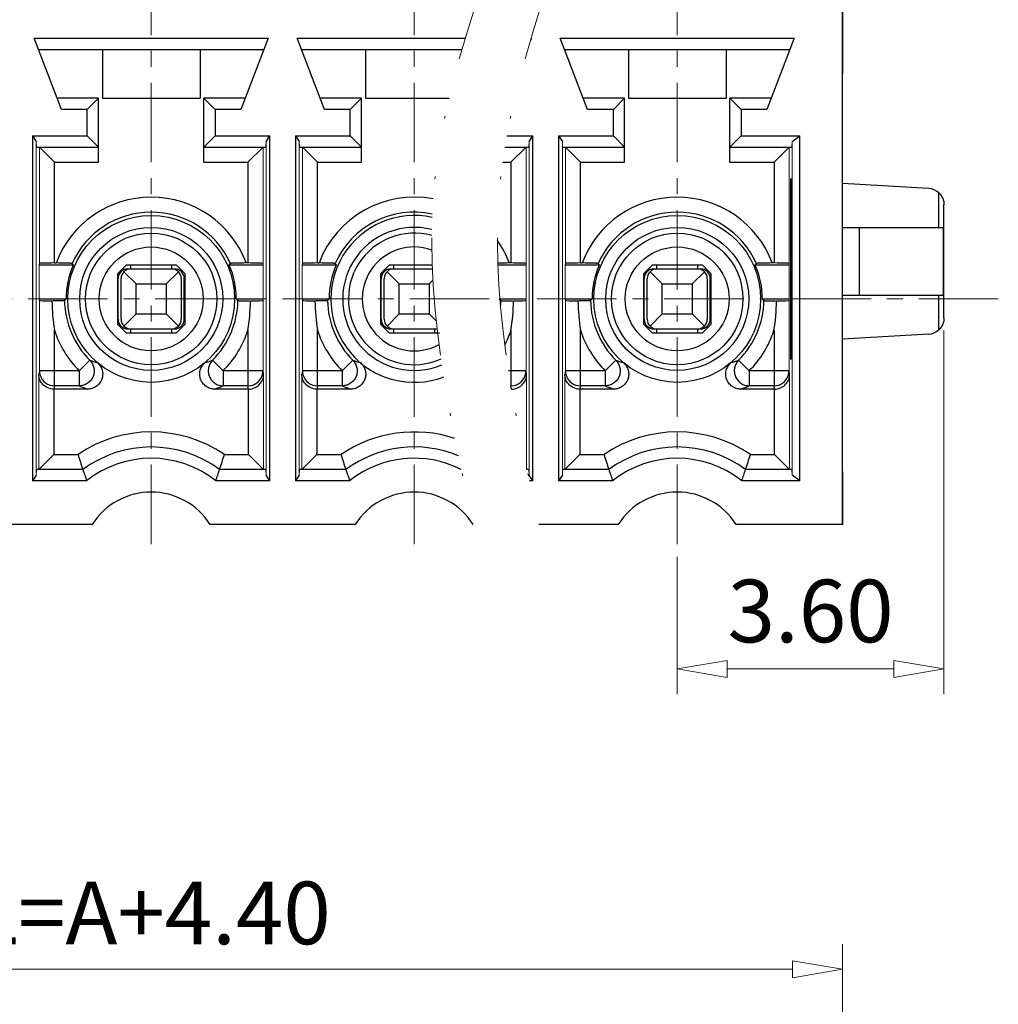
# Model space of a CAD drawing. Units: millimetres. Extents: x 7181 to 7478, y 342 to 556.
# Drawn here: x 7331 to 7370, y 471 to 510 of the extents above; entities that cross this region are included whole.
import ezdxf

# ---------------------------------------------------------------- set-up
doc = ezdxf.new("R2010")
doc.units = ezdxf.units.MM
doc.linetypes.add('CENTER', pattern=[50.8, 31.75, -6.35, 6.35, -6.35])
doc.linetypes.add('DIVIDE', pattern=[31.75, 12.7, -6.35, 0, -6.35, 0, -6.35])
for name, color, linetype, lineweight in [('center', 1, 'CENTER', 9), ('dim', 31, 'Continuous', 9), ('hatch', 61, 'Continuous', 9), ('text', 4, 'Continuous', 13)]:
    doc.layers.add(name, color=color, linetype=linetype, lineweight=lineweight)
doc.styles.add('tony_dim', font='iso.shx', dxfattribs={"width": 0.8, "oblique": 5, "height": 2.5})
doc.dimstyles.get("Standard").update_dxf_attribs({"dimtxt": 2.5, "dimasz": 2, "dimexe": 1, "dimexo": 0.5, "dimgap": 1, "dimtad": 1, "dimzin": 0, "dimdsep": 46, "dimtxsty": 'tony_dim', "dimblk": 'CLOSEDBLANK', "dimcen": 0.09, "dimclrd": 256, "dimclre": 256, "dimclrt": 256, "dimadec": 1, "dimazin": 0, "dimtfac": 1, "dimtmove": 0, "dimatfit": 0, "dimldrblk": 'CLOSEDBLANK', "dimfxl": 1, "dimtolj": 1, "dimtzin": 0, "dimlwd": -1, "dimlwe": -1, "dimarcsym": 0})

# ---------------------------------------------------------------- blocks, each defined once
blk = doc.blocks.new('_ClosedBlank')
at = {"color": 0, "linetype": 'ByBlock', "lineweight": -2}
for p, q in [((-1, 0.167), (0, 0)), ((-1, 0.167), (-1, -0.167)), ((0, 0), (-1, -0.167))]:
    blk.add_line(p, q, dxfattribs=at)
blk = doc.blocks.new('*D13')
at = {"layer": 'Defpoints', "color": 0}
for p in [(7308.709, 472.166), (7308.709, 466.322), (7363.909, 466.322)]:
    blk.add_point(p, dxfattribs=at)
at = {"layer": 'dim'}
for p, q in [((7308.709, 466.822), (7308.709, 473.166)), ((7363.909, 466.822), (7363.909, 473.166)), ((7361.909, 472.166), (7310.709, 472.166))]:
    blk.add_line(p, q, dxfattribs=at)
at = {"layer": 'dim', "xscale": 2, "yscale": 2, "zscale": 2, "rotation": 180}
blk.add_blockref('_ClosedBlank', (7308.709, 472.166), dxfattribs=at)
at = {"layer": 'dim', "xscale": 2, "yscale": 2, "zscale": 2}
blk.add_blockref('_ClosedBlank', (7363.909, 472.166), dxfattribs=at)
at = {"layer": 'dim', "insert": (7336.309, 474.417), "char_height": 2.5, "attachment_point": 5, "style": 'tony_dim'}
blk.add_mtext('\\A1;L=A+4.40', dxfattribs=at)
blk = doc.blocks.new('*D16')
at = {"layer": 'Defpoints', "color": 0}
for p in [(7367.959, 498.168), (7357.309, 489.137), (7357.309, 484.154)]:
    blk.add_point(p, dxfattribs=at)
at = {"layer": 'dim'}
for p, q in [((7367.959, 497.668), (7367.959, 483.154)), ((7357.309, 488.637), (7357.309, 483.154)), ((7365.959, 484.154), (7359.309, 484.154))]:
    blk.add_line(p, q, dxfattribs=at)
at = {"layer": 'dim', "xscale": 2, "yscale": 2, "zscale": 2, "rotation": 180}
blk.add_blockref('_ClosedBlank', (7357.309, 484.154), dxfattribs=at)
at = {"layer": 'dim', "xscale": 2, "yscale": 2, "zscale": 2}
blk.add_blockref('_ClosedBlank', (7367.959, 484.154), dxfattribs=at)
at = {"layer": 'dim', "insert": (7362.634, 486.468), "char_height": 2.5, "attachment_point": 5, "style": 'tony_dim'}
blk.add_mtext('\\A1;3.60', dxfattribs=at)

msp = doc.modelspace()

# ---------------------------------------------------------------- linework, layer by layer
for p, q in [((7363.909, 489.925), (7363.909, 535.525)), ((7363.909, 516.775), (7363.909, 507.925)), ((7331.636, 509.335), (7340.982, 509.335)), ((7332.732, 506.485), (7331.636, 509.335)), ((7340.982, 509.335), (7339.886, 506.485)), ((7342.136, 509.335), (7348.849, 509.335)), ((7343.232, 506.485), (7342.136, 509.335)), ((7351.482, 509.335), (7351.446, 509.241)), ((7351.474, 509.335), (7351.482, 509.335)), ((7352.636, 509.335), (7361.982, 509.335)), ((7353.732, 506.485), (7352.636, 509.335)), ((7361.982, 509.335), (7360.886, 506.485)), ((7331.809, 508.885), (7340.809, 508.885)), ((7334.359, 508.885), (7334.359, 506.935)), ((7338.259, 508.885), (7338.259, 506.935)), ((7342.309, 508.885), (7348.718, 508.885)), ((7344.859, 508.885), (7344.859, 506.935)), ((7352.809, 508.885), (7361.809, 508.885)), ((7355.359, 508.885), (7355.359, 506.935)), ((7359.259, 508.885), (7359.259, 506.935)), ((7334.209, 506.935), (7332.559, 506.935)), ((7334.209, 506.935), (7333.759, 506.485)), ((7334.209, 504.385), (7334.209, 506.935)), ((7334.359, 506.935), (7338.259, 506.935)), ((7340.059, 506.935), (7338.409, 506.935)), ((7338.409, 506.935), (7338.859, 506.485)), ((7338.409, 504.385), (7338.409, 506.935)), ((7344.709, 506.935), (7343.059, 506.935)), ((7344.709, 506.935), (7344.259, 506.485)), ((7344.709, 504.385), (7344.709, 506.935)), ((7344.859, 506.935), (7348.203, 506.935)), ((7355.209, 506.935), (7353.559, 506.935)), ((7355.209, 506.935), (7354.759, 506.485)), ((7355.209, 504.385), (7355.209, 506.935)), ((7355.359, 506.935), (7359.259, 506.935)), ((7361.059, 506.935), (7359.409, 506.935)), ((7359.409, 506.935), (7359.859, 506.485)), ((7359.409, 504.385), (7359.409, 506.935)), ((7333.759, 506.485), (7332.732, 506.485)), ((7333.759, 505.435), (7333.759, 506.485)), ((7339.886, 506.485), (7338.859, 506.485)), ((7338.859, 506.485), (7338.859, 505.435)), ((7344.259, 506.485), (7343.232, 506.485)), ((7344.259, 505.435), (7344.259, 506.485)), ((7354.759, 506.485), (7353.732, 506.485)), ((7354.759, 505.435), (7354.759, 506.485)), ((7360.886, 506.485), (7359.859, 506.485)), ((7359.859, 506.485), (7359.859, 505.435)), ((7331.569, 505.435), (7333.759, 505.435)), ((7331.569, 505.435), (7331.723, 505.21)), ((7331.569, 505.435), (7331.569, 491.665)), ((7334.209, 504.985), (7333.759, 505.435)), ((7338.409, 504.985), (7338.859, 505.435)), ((7338.859, 505.435), (7341.049, 505.435)), ((7340.895, 505.21), (7341.049, 505.435)), ((7341.049, 491.665), (7341.049, 505.435)), ((7342.069, 505.435), (7344.259, 505.435)), ((7342.069, 505.435), (7342.223, 505.21)), ((7342.069, 505.435), (7342.069, 491.665)), ((7344.709, 504.985), (7344.259, 505.435)), ((7350.51, 505.435), (7351.549, 505.435)), ((7351.395, 505.21), (7351.549, 505.435)), ((7351.549, 491.665), (7351.549, 505.435)), ((7352.569, 505.435), (7354.759, 505.435)), ((7352.569, 505.435), (7352.723, 505.21)), ((7352.569, 505.435), (7352.569, 491.665)), ((7355.209, 504.985), (7354.759, 505.435)), ((7359.409, 504.985), (7359.859, 505.435)), ((7359.859, 505.435), (7362.199, 505.435)), ((7361.895, 505.21), (7362.199, 505.435)), ((7362.199, 491.665), (7362.199, 505.435)), ((7331.727, 504.985), (7334.209, 504.985)), ((7331.846, 504.985), (7332.446, 504.385)), ((7338.409, 504.985), (7340.891, 504.985)), ((7340.773, 504.985), (7340.173, 504.385)), ((7342.227, 504.985), (7344.709, 504.985)), ((7342.346, 504.985), (7342.946, 504.385)), ((7350.432, 504.985), (7351.391, 504.985)), ((7351.273, 504.985), (7350.673, 504.385)), ((7352.727, 504.985), (7355.209, 504.985)), ((7352.846, 504.985), (7353.446, 504.385)), ((7359.409, 504.985), (7361.891, 504.985)), ((7361.773, 504.985), (7361.173, 504.385)), ((7332.446, 504.385), (7334.209, 504.385)), ((7332.446, 500.359), (7332.446, 504.385)), ((7338.409, 504.385), (7340.173, 504.385)), ((7340.173, 504.385), (7340.173, 500.359)), ((7342.946, 504.385), (7344.709, 504.385)), ((7342.946, 500.359), (7342.946, 504.385)), ((7350.341, 504.385), (7350.673, 504.385)), ((7350.673, 504.385), (7350.673, 500.359)), ((7353.446, 504.385), (7355.209, 504.385)), ((7353.446, 500.359), (7353.446, 504.385)), ((7359.409, 504.385), (7361.173, 504.385)), ((7361.173, 504.385), (7361.173, 500.359)), ((7367.359, 503.333), (7363.909, 503.537)), ((7367.752, 501.775), (7367.752, 503.163)), ((7367.959, 498.168), (7367.959, 502.683)), ((7363.909, 501.775), (7367.946, 501.775)), ((7364.592, 499.075), (7364.592, 501.775)), ((7367.946, 499.075), (7367.946, 501.775)), ((7332.446, 500.359), (7332.509, 500.359)), ((7340.173, 500.359), (7340.109, 500.359)), ((7342.946, 500.359), (7343.009, 500.359)), ((7350.673, 500.359), (7350.609, 500.359)), ((7353.446, 500.359), (7353.509, 500.359)), ((7361.173, 500.359), (7361.109, 500.359)), ((7333.191, 500.275), (7331.836, 500.275)), ((7334.959, 499.93), (7335.304, 500.275)), ((7334.959, 499.93), (7334.959, 497.92)), ((7335.109, 500.016), (7335.109, 500.08)), ((7335.709, 499.525), (7335.223, 500.011)), ((7337.314, 500.275), (7335.304, 500.275)), ((7335.379, 500.125), (7337.239, 500.125)), ((7335.499, 500.125), (7335.499, 500.275)), ((7336.909, 499.525), (7337.395, 500.011)), ((7337.119, 500.275), (7337.119, 500.125)), ((7337.314, 500.275), (7337.659, 499.93)), ((7337.509, 500.08), (7337.509, 500.016)), ((7337.659, 497.92), (7337.659, 499.93)), ((7340.782, 500.275), (7339.428, 500.275)), ((7343.691, 500.275), (7342.336, 500.275)), ((7345.459, 499.93), (7345.804, 500.275)), ((7345.459, 499.93), (7345.459, 497.92)), ((7345.609, 500.016), (7345.609, 500.08)), ((7346.209, 499.525), (7345.723, 500.011)), ((7347.526, 500.275), (7345.804, 500.275)), ((7345.879, 500.125), (7347.532, 500.125)), ((7345.999, 500.125), (7345.999, 500.275)), ((7351.282, 500.275), (7350.151, 500.275)), ((7354.191, 500.275), (7352.836, 500.275)), ((7355.959, 499.93), (7356.304, 500.275)), ((7355.959, 499.93), (7355.959, 497.92)), ((7356.109, 500.016), (7356.109, 500.08)), ((7356.709, 499.525), (7356.223, 500.011)), ((7358.314, 500.275), (7356.304, 500.275)), ((7356.379, 500.125), (7358.239, 500.125)), ((7356.499, 500.125), (7356.499, 500.275)), ((7357.909, 499.525), (7358.395, 500.011)), ((7358.119, 500.275), (7358.119, 500.125)), ((7358.314, 500.275), (7358.659, 499.93)), ((7358.509, 500.08), (7358.509, 500.016)), ((7358.659, 497.92), (7358.659, 499.93)), ((7361.782, 500.275), (7360.428, 500.275)), ((7334.989, 498.115), (7334.989, 499.735)), ((7335.109, 498.115), (7335.109, 499.735)), ((7335.709, 499.525), (7336.909, 499.525)), ((7335.709, 498.325), (7335.709, 499.525)), ((7336.909, 499.525), (7336.909, 498.325)), ((7337.509, 499.735), (7337.509, 498.115)), ((7337.629, 498.115), (7337.629, 499.735)), ((7345.489, 498.115), (7345.489, 499.735)), ((7345.609, 498.115), (7345.609, 499.735)), ((7346.209, 499.525), (7347.409, 499.525)), ((7346.209, 498.325), (7346.209, 499.525)), ((7347.409, 499.525), (7347.555, 499.671)), ((7347.409, 499.525), (7347.409, 498.325)), ((7355.989, 498.115), (7355.989, 499.735)), ((7356.109, 498.115), (7356.109, 499.735)), ((7356.709, 499.525), (7357.909, 499.525)), ((7356.709, 498.325), (7356.709, 499.525)), ((7357.909, 499.525), (7357.909, 498.325)), ((7358.509, 499.735), (7358.509, 498.115)), ((7358.629, 498.115), (7358.629, 499.735)), ((7331.836, 498.925), (7332.911, 498.925)), ((7339.707, 498.925), (7340.782, 498.925)), ((7342.336, 498.925), (7343.411, 498.925)), ((7350.207, 498.925), (7351.282, 498.925)), ((7352.836, 498.925), (7353.911, 498.925)), ((7360.707, 498.925), (7361.782, 498.925)), ((7363.909, 499.075), (7367.946, 499.075)), ((7367.752, 497.688), (7367.752, 499.075)), ((7335.709, 498.325), (7335.223, 497.84)), ((7335.709, 498.325), (7336.909, 498.325)), ((7336.909, 498.325), (7337.395, 497.84)), ((7346.209, 498.325), (7345.723, 497.84)), ((7346.209, 498.325), (7347.409, 498.325)), ((7347.409, 498.325), (7347.69, 498.044)), ((7356.709, 498.325), (7356.223, 497.84)), ((7356.709, 498.325), (7357.909, 498.325)), ((7357.909, 498.325), (7358.395, 497.84)), ((7332.446, 495.457), (7332.446, 497.674)), ((7335.304, 497.575), (7334.959, 497.92)), ((7335.109, 497.77), (7335.109, 497.835)), ((7335.304, 497.575), (7337.314, 497.575)), ((7335.379, 497.725), (7337.239, 497.725)), ((7335.499, 497.575), (7335.499, 497.725)), ((7337.119, 497.725), (7337.119, 497.575)), ((7337.659, 497.92), (7337.314, 497.575)), ((7337.509, 497.835), (7337.509, 497.77)), ((7340.173, 497.674), (7340.173, 495.457)), ((7342.946, 495.457), (7342.946, 497.674)), ((7345.804, 497.575), (7345.459, 497.92)), ((7345.609, 497.77), (7345.609, 497.835)), ((7345.804, 497.575), (7347.814, 497.575)), ((7345.879, 497.725), (7347.739, 497.725)), ((7345.999, 497.575), (7345.999, 497.725)), ((7347.619, 497.725), (7347.619, 497.575)), ((7350.673, 497.674), (7350.673, 495.457)), ((7353.446, 495.457), (7353.446, 497.674)), ((7356.304, 497.575), (7355.959, 497.92)), ((7356.109, 497.77), (7356.109, 497.835)), ((7356.304, 497.575), (7358.314, 497.575)), ((7356.379, 497.725), (7358.239, 497.725)), ((7356.499, 497.575), (7356.499, 497.725)), ((7358.119, 497.725), (7358.119, 497.575)), ((7358.659, 497.92), (7358.314, 497.575)), ((7358.509, 497.835), (7358.509, 497.77)), ((7361.173, 497.674), (7361.173, 495.457)), ((7367.359, 497.518), (7363.909, 497.314)), ((7333.859, 496.48), (7333.434, 496.057)), ((7339.184, 496.057), (7338.76, 496.48)), ((7344.359, 496.48), (7343.934, 496.057)), ((7354.859, 496.48), (7354.434, 496.057)), ((7360.184, 496.057), (7359.76, 496.48)), ((7333.434, 496.057), (7331.846, 496.057)), ((7333.434, 496.057), (7333.434, 495.457)), ((7340.773, 496.057), (7339.184, 496.057)), ((7339.184, 496.057), (7339.184, 495.457)), ((7343.934, 496.057), (7342.346, 496.057)), ((7343.934, 496.057), (7343.934, 495.457)), ((7351.273, 496.057), (7350.578, 496.057)), ((7354.434, 496.057), (7352.846, 496.057)), ((7354.434, 496.057), (7354.434, 495.457)), ((7361.773, 496.057), (7360.184, 496.057)), ((7360.184, 496.057), (7360.184, 495.457)), ((7333.771, 495.325), (7332.423, 495.325)), ((7332.423, 495.325), (7332.423, 492.715)), ((7332.446, 495.457), (7332.426, 495.325)), ((7333.434, 495.457), (7332.446, 495.457)), ((7340.195, 495.325), (7338.847, 495.325)), ((7340.173, 495.457), (7339.184, 495.457)), ((7340.192, 495.325), (7340.173, 495.457)), ((7340.195, 492.715), (7340.195, 495.325)), ((7344.271, 495.325), (7342.923, 495.325)), ((7342.923, 495.325), (7342.923, 492.715)), ((7342.946, 495.457), (7342.926, 495.325)), ((7343.934, 495.457), (7342.946, 495.457)), ((7350.692, 495.325), (7350.673, 495.457)), ((7354.771, 495.325), (7353.423, 495.325)), ((7353.423, 495.325), (7353.423, 492.715)), ((7353.446, 495.457), (7353.426, 495.325)), ((7354.434, 495.457), (7353.446, 495.457)), ((7361.195, 495.325), (7359.847, 495.325)), ((7361.173, 495.457), (7360.184, 495.457)), ((7361.192, 495.325), (7361.173, 495.457)), ((7361.195, 492.715), (7361.195, 495.325)), ((7332.423, 492.715), (7331.823, 492.115)), ((7332.423, 492.715), (7333.388, 492.715)), ((7339.23, 492.715), (7340.195, 492.715)), ((7340.195, 492.715), (7340.795, 492.115)), ((7342.923, 492.715), (7342.323, 492.115)), ((7342.923, 492.715), (7343.888, 492.715)), ((7353.423, 492.715), (7352.823, 492.115)), ((7353.423, 492.715), (7354.388, 492.715)), ((7360.23, 492.715), (7361.195, 492.715)), ((7361.195, 492.715), (7361.795, 492.115)), ((7333.579, 492.115), (7331.727, 492.115)), ((7340.891, 492.115), (7339.039, 492.115)), ((7344.079, 492.115), (7342.227, 492.115)), ((7351.391, 492.115), (7351.315, 492.115)), ((7354.579, 492.115), (7352.727, 492.115)), ((7361.891, 492.115), (7360.039, 492.115)), ((7331.723, 491.89), (7331.569, 491.665)), ((7333.732, 491.665), (7331.569, 491.665)), ((7341.049, 491.665), (7338.886, 491.665)), ((7341.049, 491.665), (7340.895, 491.89)), ((7342.223, 491.89), (7342.069, 491.665)), ((7344.232, 491.665), (7342.069, 491.665)), ((7351.549, 491.665), (7351.395, 491.89)), ((7351.549, 491.665), (7351.41, 491.665)), ((7352.723, 491.89), (7352.569, 491.665)), ((7354.732, 491.665), (7352.569, 491.665)), ((7362.199, 491.665), (7359.886, 491.665)), ((7362.199, 491.665), (7361.895, 491.89)), ((7363.909, 492.025), (7363.909, 489.925)), ((7333.957, 489.925), (7328.162, 489.925)), ((7344.457, 489.925), (7338.662, 489.925)), ((7354.957, 489.925), (7351.786, 489.925)), ((7363.909, 489.925), (7359.662, 489.925))]:
    msp.add_line(p, q)
for centre, radius in [((7336.309, 498.925), 3.33), ((7357.309, 498.925), 3.33), ((7336.309, 498.925), 2.855), ((7336.309, 498.925), 2.625), ((7357.309, 498.925), 2.855), ((7357.309, 498.925), 2.625), ((7336.309, 498.925), 2.074), ((7357.309, 498.925), 2.074)]:
    msp.add_circle(centre, radius)
for centre, radius, start, end in [((7336.309, 498.925), 4.061, 20.6734, 159.3266), ((7346.809, 498.925), 4.061, 79.2957, 159.3266), ((7357.309, 498.925), 4.061, 20.6734, 159.3266), ((7336.309, 498.925), 3.462, 24.1014, 155.8986), ((7346.809, 498.925), 3.462, 77.9884, 155.8986), ((7357.309, 498.925), 3.462, 24.1014, 155.8986), ((7346.809, 498.925), 3.33, 77.6, 290.8017), ((7346.809, 498.925), 2.855, 75.7661, 292.8338), ((7346.809, 498.925), 2.625, 74.5522, 294.1331), ((7346.809, 498.925), 4.061, 20.6734, 35.0966), ((7346.809, 498.925), 2.074, 70.2408, 298.6195), ((7343.684, 507.167), 12.553, 212.9485, 213.295), ((7328.935, 507.167), 12.553, 326.705, 327.0515), ((7354.184, 507.167), 12.553, 212.9485, 213.295), ((7364.684, 507.167), 12.553, 212.9485, 213.295), ((7349.935, 507.167), 12.553, 326.705, 327.0515), ((7336.309, 498.925), 3.398, 156.5917, 180), ((7335.379, 499.735), 0.39, 90, 180), ((7335.499, 499.735), 0.39, 90, 180), ((7337.119, 499.735), 0.39, 0, 90), ((7337.239, 499.735), 0.39, 0, 90), ((7336.309, 498.925), 3.398, 0, 23.4083), ((7346.809, 498.925), 3.398, 156.5917, 180), ((7345.879, 499.735), 0.39, 90, 180), ((7345.999, 499.735), 0.39, 90, 180), ((7357.309, 498.925), 3.398, 156.5917, 180), ((7356.379, 499.735), 0.39, 90, 180), ((7356.499, 499.735), 0.39, 90, 180), ((7358.119, 499.735), 0.39, 0, 90), ((7358.239, 499.735), 0.39, 0, 90), ((7357.309, 498.925), 3.398, 0, 23.4083), ((7340.387, 498.931), 8.04, 180.6346, 188.9979), ((7339.803, 492.034), 9.746, 135.0012, 135.5275), ((7336.309, 498.925), 3.462, 181.0525, 224.9381), ((7336.309, 498.925), 3.462, 315.0619, 358.9475), ((7332.816, 492.034), 9.746, 44.4725, 44.9988), ((7332.238, 498.93), 8.033, 350.9986, 359.3689), ((7350.887, 498.931), 8.04, 180.6346, 188.9979), ((7350.303, 492.034), 9.746, 135.0012, 135.5275), ((7346.809, 498.925), 3.462, 181.0525, 224.9381), ((7343.316, 492.034), 9.746, 44.4725, 44.9988), ((7346.809, 498.925), 3.462, 354.9808, 358.9475), ((7342.738, 498.93), 8.033, 350.9986, 359.3689), ((7361.387, 498.931), 8.04, 180.6346, 188.9979), ((7360.803, 492.034), 9.746, 135.0012, 135.5275), ((7357.309, 498.925), 3.462, 181.0525, 224.9381), ((7357.309, 498.925), 3.462, 315.0619, 358.9475), ((7353.816, 492.034), 9.746, 44.4725, 44.9988), ((7353.238, 498.93), 8.033, 350.9986, 359.3689), ((7335.379, 498.115), 0.39, 180, 270), ((7335.499, 498.115), 0.39, 180, 270), ((7337.119, 498.115), 0.39, 270, 0), ((7337.239, 498.115), 0.39, 270, 0), ((7345.879, 498.115), 0.39, 180, 270), ((7345.999, 498.115), 0.39, 180, 270), ((7356.379, 498.115), 0.39, 180, 270), ((7356.499, 498.115), 0.39, 180, 270), ((7358.119, 498.115), 0.39, 270, 0), ((7358.239, 498.115), 0.39, 270, 0), ((7336.309, 498.925), 4.061, 197.9457, 224.9381), ((7336.309, 498.925), 4.061, 315.0619, 342.0543), ((7346.809, 498.925), 4.061, 197.9457, 224.9381), ((7347.619, 498.115), 0.39, 270, 285.6292), ((7346.809, 498.925), 4.061, 333.062, 342.0543), ((7357.309, 498.925), 4.061, 197.9457, 224.9381), ((7357.309, 498.925), 4.061, 315.0619, 342.0543), ((7336.476, 504.029), 7.99, 250.8812, 253.1431), ((7336.129, 504.071), 8.034, 286.8631, 289.1125), ((7346.976, 504.029), 7.99, 250.8812, 253.1431), ((7357.476, 504.029), 7.99, 250.8812, 253.1431), ((7357.129, 504.071), 8.034, 286.8631, 289.1125), ((7332.449, 496.058), 0.604, 180.0728, 197.6647), ((7340.169, 496.058), 0.604, 342.3353, 359.9272), ((7342.949, 496.058), 0.604, 180.0728, 197.6647), ((7350.669, 496.058), 0.604, 342.3353, 359.9272), ((7353.449, 496.058), 0.604, 180.0728, 197.6647), ((7361.169, 496.058), 0.604, 342.3353, 359.9272), ((7332.446, 496.057), 0.6, 197.7392, 269.9982), ((7340.173, 496.057), 0.6, 270.0018, 342.2608), ((7342.946, 496.057), 0.6, 197.7392, 269.9982), ((7350.673, 496.057), 0.6, 270.0018, 342.2608), ((7353.446, 496.057), 0.6, 197.7392, 269.9982), ((7361.173, 496.057), 0.6, 270.0018, 342.2608), ((7336.709, 503.345), 8.541, 247.4542, 249.8828), ((7335.884, 503.411), 8.612, 290.1272, 292.5358), ((7347.209, 503.345), 8.541, 247.4542, 249.8828), ((7357.709, 503.345), 8.541, 247.4542, 249.8828), ((7356.884, 503.411), 8.612, 290.1272, 292.5358), ((7336.309, 488.425), 5.19, 55.75, 124.25), ((7346.809, 488.425), 5.19, 71.7251, 124.25), ((7357.309, 488.425), 5.19, 55.75, 124.25), ((7336.309, 488.425), 4.59, 53.5066, 126.494), ((7346.809, 488.425), 4.59, 67.3541, 126.494), ((7357.309, 488.425), 4.59, 53.5066, 126.494), ((7364.404, 502.265), 32.453, 197.1128, 198.2246), ((7336.309, 488.425), 4.14, 51.5005, 128.5002), ((7308.214, 502.265), 32.453, 341.7754, 342.8872), ((7374.904, 502.265), 32.453, 197.1128, 198.2246), ((7346.809, 488.425), 4.14, 62.9725, 128.5002), ((7385.404, 502.265), 32.453, 197.1128, 198.2246), ((7357.309, 488.425), 4.14, 51.5005, 128.5002), ((7329.214, 502.265), 32.453, 341.7754, 342.8872), ((7359.363, 500.61), 27.146, 198.234, 199.237), ((7313.256, 500.61), 27.146, 340.763, 341.766), ((7369.863, 500.61), 27.146, 198.234, 199.237), ((7380.363, 500.61), 27.146, 198.234, 199.237), ((7334.256, 500.61), 27.146, 340.763, 341.766), ((7336.309, 488.425), 2.79, 32.5229, 147.4771), ((7346.809, 488.425), 2.79, 32.5229, 147.4771), ((7357.309, 488.425), 2.79, 32.5229, 147.4771)]:
    msp.add_arc(centre, radius, start, end)
for centre, major_axis, ratio, start_param, end_param in [((7367.359, 502.732), (0.428, -0.446), 0.942462, 1.633567, 2.346523), ((7332.446, 500.338), (0.6, 0), 0.034921, 1.570796, 3.136357), ((7340.173, 500.338), (0.6, 0), 0.034921, 0.005236, 1.570796), ((7342.946, 500.338), (0.6, 0), 0.034921, 1.570796, 3.136357), ((7350.673, 500.338), (0.6, 0), 0.034921, 0.005236, 1.570796), ((7353.446, 500.338), (0.6, 0), 0.034921, 1.570796, 3.136357), ((7361.173, 500.338), (0.6, 0), 0.034921, 0.005236, 1.570796), ((7332.446, 498.863), (0.6, 0), 0.034921, -3.136357, -1.735622), ((7340.173, 498.863), (0.6, 0), 0.034921, -1.40597, -0.005236), ((7342.946, 498.863), (0.6, 0), 0.034921, -3.136357, -1.735622), ((7350.673, 498.863), (0.6, 0), 0.034921, -1.40597, -0.005236), ((7353.446, 498.863), (0.6, 0), 0.034921, -3.136357, -1.735622), ((7361.173, 498.863), (0.6, 0), 0.034921, -1.40597, -0.005236), ((7367.359, 498.118), (0.428, 0.446), 0.942462, -2.346523, -1.633567)]:
    msp.add_ellipse(centre, major_axis=major_axis, ratio=ratio, start_param=start_param, end_param=end_param)
for points, knots in [([(7367.752, 503.163), (7367.819, 503.101), (7367.924, 502.949), (7367.959, 502.769), (7367.959, 502.683)], [0, 0, 0, 0, 0.275118, 0.5348741, 0.5348741, 0.5348741, 0.5348741]), ([(7333.149, 500.339), (7333.148, 500.34), (7333.142, 500.342), (7333.132, 500.344), (7333.114, 500.345), (7333.091, 500.347), (7333.062, 500.349), (7333.014, 500.351), (7332.943, 500.354), (7332.848, 500.356), (7332.741, 500.358), (7332.627, 500.359), (7332.549, 500.359), (7332.509, 500.359)], [0, 0, 0, 0, 0.0050512, 0.0162797, 0.0337125, 0.0570918, 0.0860783, 0.1202402, 0.2022134, 0.2991004, 0.4069983, 0.5221572, 0.6409275, 0.6409275, 0.6409275, 0.6409275]), ([(7340.109, 500.359), (7340.069, 500.359), (7339.991, 500.359), (7339.877, 500.358), (7339.771, 500.356), (7339.675, 500.354), (7339.604, 500.351), (7339.556, 500.349), (7339.527, 500.347), (7339.504, 500.345), (7339.487, 500.344), (7339.476, 500.342), (7339.47, 500.34), (7339.469, 500.339)], [0, 0, 0, 0, 0.1187722, 0.2339353, 0.3418358, 0.4387236, 0.5206943, 0.5548542, 0.5838388, 0.6072167, 0.6246484, 0.6358765, 0.6409275, 0.6409275, 0.6409275, 0.6409275]), ([(7343.649, 500.339), (7343.648, 500.34), (7343.642, 500.342), (7343.632, 500.344), (7343.614, 500.345), (7343.591, 500.347), (7343.562, 500.349), (7343.514, 500.351), (7343.443, 500.354), (7343.348, 500.356), (7343.241, 500.358), (7343.127, 500.359), (7343.049, 500.359), (7343.009, 500.359)], [0, 0, 0, 0, 0.0050512, 0.0162797, 0.0337125, 0.0570918, 0.0860783, 0.1202402, 0.2022134, 0.2991004, 0.4069983, 0.5221572, 0.6409275, 0.6409275, 0.6409275, 0.6409275]), ([(7350.609, 500.359), (7350.569, 500.359), (7350.491, 500.359), (7350.377, 500.358), (7350.271, 500.356), (7350.195, 500.354), (7350.155, 500.353), (7350.148, 500.353)], [0, 0, 0, 0, 0.0791815, 0.1559568, 0.2278906, 0.2924824, 0.3073931, 0.3073931, 0.3073931, 0.3073931]), ([(7354.149, 500.339), (7354.148, 500.34), (7354.142, 500.342), (7354.132, 500.344), (7354.114, 500.345), (7354.091, 500.347), (7354.062, 500.349), (7354.014, 500.351), (7353.943, 500.354), (7353.848, 500.356), (7353.741, 500.358), (7353.627, 500.359), (7353.549, 500.359), (7353.509, 500.359)], [0, 0, 0, 0, 0.0050512, 0.0162797, 0.0337125, 0.0570918, 0.0860783, 0.1202402, 0.2022134, 0.2991004, 0.4069983, 0.5221572, 0.6409275, 0.6409275, 0.6409275, 0.6409275]), ([(7361.109, 500.359), (7361.069, 500.359), (7360.991, 500.359), (7360.877, 500.358), (7360.771, 500.356), (7360.675, 500.354), (7360.604, 500.351), (7360.556, 500.349), (7360.527, 500.347), (7360.504, 500.345), (7360.487, 500.344), (7360.476, 500.342), (7360.47, 500.34), (7360.469, 500.339)], [0, 0, 0, 0, 0.1187722, 0.2339353, 0.3418358, 0.4387236, 0.5206943, 0.5548542, 0.5838388, 0.6072167, 0.6246484, 0.6358765, 0.6409275, 0.6409275, 0.6409275, 0.6409275]), ([(7332.848, 498.862), (7332.847, 498.861), (7332.843, 498.86), (7332.834, 498.858), (7332.822, 498.856), (7332.797, 498.854), (7332.755, 498.851), (7332.695, 498.848), (7332.622, 498.846), (7332.538, 498.844), (7332.445, 498.843), (7332.38, 498.842), (7332.347, 498.842)], [0, 0, 0, 0, 0.0043433, 0.0128552, 0.0256111, 0.0425471, 0.0884955, 0.1494124, 0.2235343, 0.3086984, 0.4024114, 0.5019268, 0.5019268, 0.5019268, 0.5019268]), ([(7339.77, 498.862), (7339.771, 498.861), (7339.776, 498.86), (7339.784, 498.858), (7339.797, 498.856), (7339.822, 498.854), (7339.863, 498.851), (7339.923, 498.848), (7339.996, 498.846), (7340.081, 498.844), (7340.174, 498.843), (7340.238, 498.842), (7340.271, 498.842)], [0, 0, 0, 0, 0.0043433, 0.0128552, 0.0256111, 0.0425471, 0.0884955, 0.1494124, 0.2235343, 0.3086984, 0.4024114, 0.5019268, 0.5019268, 0.5019268, 0.5019268]), ([(7343.348, 498.862), (7343.347, 498.861), (7343.343, 498.86), (7343.334, 498.858), (7343.322, 498.856), (7343.297, 498.854), (7343.255, 498.851), (7343.195, 498.848), (7343.122, 498.846), (7343.038, 498.844), (7342.945, 498.843), (7342.88, 498.842), (7342.847, 498.842)], [0, 0, 0, 0, 0.0043433, 0.0128552, 0.0256111, 0.0425471, 0.0884955, 0.1494124, 0.2235343, 0.3086984, 0.4024114, 0.5019268, 0.5019268, 0.5019268, 0.5019268]), ([(7350.27, 498.862), (7350.271, 498.861), (7350.276, 498.86), (7350.284, 498.858), (7350.297, 498.856), (7350.322, 498.854), (7350.363, 498.851), (7350.423, 498.848), (7350.496, 498.846), (7350.581, 498.844), (7350.674, 498.843), (7350.738, 498.842), (7350.771, 498.842)], [0, 0, 0, 0, 0.0043433, 0.0128552, 0.0256111, 0.0425471, 0.0884955, 0.1494124, 0.2235343, 0.3086984, 0.4024114, 0.5019268, 0.5019268, 0.5019268, 0.5019268]), ([(7353.848, 498.862), (7353.847, 498.861), (7353.843, 498.86), (7353.834, 498.858), (7353.822, 498.856), (7353.797, 498.854), (7353.755, 498.851), (7353.695, 498.848), (7353.622, 498.846), (7353.538, 498.844), (7353.445, 498.843), (7353.38, 498.842), (7353.347, 498.842)], [0, 0, 0, 0, 0.0043433, 0.0128552, 0.0256111, 0.0425471, 0.0884955, 0.1494124, 0.2235343, 0.3086984, 0.4024114, 0.5019268, 0.5019268, 0.5019268, 0.5019268]), ([(7360.77, 498.862), (7360.771, 498.861), (7360.776, 498.86), (7360.784, 498.858), (7360.797, 498.856), (7360.822, 498.854), (7360.863, 498.851), (7360.923, 498.848), (7360.996, 498.846), (7361.081, 498.844), (7361.174, 498.843), (7361.238, 498.842), (7361.271, 498.842)], [0, 0, 0, 0, 0.0043433, 0.0128552, 0.0256111, 0.0425471, 0.0884955, 0.1494124, 0.2235343, 0.3086984, 0.4024114, 0.5019268, 0.5019268, 0.5019268, 0.5019268]), ([(7367.959, 498.168), (7367.959, 498.082), (7367.924, 497.902), (7367.819, 497.75), (7367.752, 497.688)], [0, 0, 0, 0, 0.2597561, 0.5348741, 0.5348741, 0.5348741, 0.5348741]), ([(7333.859, 496.48), (7333.9, 496.439), (7333.97, 496.343), (7334.03, 496.175), (7334.038, 495.997), (7333.994, 495.825), (7333.903, 495.672), (7333.771, 495.552), (7333.61, 495.475), (7333.493, 495.457), (7333.434, 495.457)], [0, 0, 0, 0, 0.175048, 0.350751, 0.526298, 0.702075, 0.877848, 1.053437, 1.22899, 1.404165, 1.404165, 1.404165, 1.404165]), ([(7334.159, 496.383), (7334.205, 496.344), (7334.287, 496.25), (7334.361, 496.081), (7334.381, 495.897), (7334.345, 495.715), (7334.255, 495.553), (7334.121, 495.425), (7333.955, 495.344), (7333.832, 495.325), (7333.771, 495.325)], [0, 0, 0, 0, 0.182304, 0.364696, 0.547021, 0.729401, 0.911778, 1.094101, 1.276497, 1.4588, 1.4588, 1.4588, 1.4588]), ([(7338.847, 495.325), (7338.786, 495.325), (7338.664, 495.344), (7338.497, 495.425), (7338.363, 495.553), (7338.274, 495.715), (7338.237, 495.897), (7338.257, 496.081), (7338.332, 496.25), (7338.413, 496.344), (7338.46, 496.383)], [0, 0, 0, 0, 0.182301, 0.36469, 0.547009, 0.729388, 0.911771, 1.094099, 1.276494, 1.4588, 1.4588, 1.4588, 1.4588]), ([(7338.76, 496.48), (7338.719, 496.439), (7338.648, 496.343), (7338.589, 496.175), (7338.581, 495.997), (7338.624, 495.825), (7338.716, 495.672), (7338.848, 495.552), (7339.008, 495.475), (7339.126, 495.457), (7339.184, 495.457)], [0, 0, 0, 0, 0.175048, 0.350751, 0.526298, 0.702075, 0.877848, 1.053437, 1.22899, 1.404165, 1.404165, 1.404165, 1.404165]), ([(7344.359, 496.48), (7344.4, 496.439), (7344.47, 496.343), (7344.53, 496.175), (7344.538, 495.997), (7344.494, 495.825), (7344.403, 495.672), (7344.271, 495.552), (7344.11, 495.475), (7343.993, 495.457), (7343.934, 495.457)], [0, 0, 0, 0, 0.175048, 0.350751, 0.526298, 0.702075, 0.877848, 1.053437, 1.22899, 1.404165, 1.404165, 1.404165, 1.404165]), ([(7344.659, 496.383), (7344.705, 496.344), (7344.787, 496.25), (7344.861, 496.081), (7344.881, 495.897), (7344.845, 495.715), (7344.755, 495.553), (7344.621, 495.425), (7344.455, 495.344), (7344.332, 495.325), (7344.271, 495.325)], [0, 0, 0, 0, 0.182304, 0.364696, 0.547021, 0.729401, 0.911778, 1.094101, 1.276497, 1.4588, 1.4588, 1.4588, 1.4588]), ([(7354.859, 496.48), (7354.9, 496.439), (7354.97, 496.343), (7355.03, 496.175), (7355.038, 495.997), (7354.994, 495.825), (7354.903, 495.672), (7354.771, 495.552), (7354.61, 495.475), (7354.493, 495.457), (7354.434, 495.457)], [0, 0, 0, 0, 0.175048, 0.350751, 0.526298, 0.702075, 0.877848, 1.053437, 1.22899, 1.404165, 1.404165, 1.404165, 1.404165]), ([(7355.159, 496.383), (7355.205, 496.344), (7355.287, 496.25), (7355.361, 496.081), (7355.381, 495.897), (7355.345, 495.715), (7355.255, 495.553), (7355.121, 495.425), (7354.955, 495.344), (7354.832, 495.325), (7354.771, 495.325)], [0, 0, 0, 0, 0.182304, 0.364696, 0.547021, 0.729401, 0.911778, 1.094101, 1.276497, 1.4588, 1.4588, 1.4588, 1.4588]), ([(7359.847, 495.325), (7359.786, 495.325), (7359.664, 495.344), (7359.497, 495.425), (7359.363, 495.553), (7359.274, 495.715), (7359.237, 495.897), (7359.257, 496.081), (7359.332, 496.25), (7359.413, 496.344), (7359.46, 496.383)], [0, 0, 0, 0, 0.182301, 0.36469, 0.547009, 0.729388, 0.911771, 1.094099, 1.276494, 1.4588, 1.4588, 1.4588, 1.4588]), ([(7359.76, 496.48), (7359.719, 496.439), (7359.648, 496.343), (7359.589, 496.175), (7359.581, 495.997), (7359.624, 495.825), (7359.716, 495.672), (7359.848, 495.552), (7360.008, 495.475), (7360.126, 495.457), (7360.184, 495.457)], [0, 0, 0, 0, 0.175048, 0.350751, 0.526298, 0.702075, 0.877848, 1.053437, 1.22899, 1.404165, 1.404165, 1.404165, 1.404165]), ([(7332.423, 495.325), (7332.332, 495.325), (7332.159, 495.366), (7331.962, 495.514), (7331.848, 495.702), (7331.823, 495.839), (7331.823, 495.905)], [0, 0, 0, 0, 0.272531, 0.5110112, 0.7215937, 0.9188088, 0.9188088, 0.9188088, 0.9188088]), ([(7340.192, 495.325), (7340.284, 495.325), (7340.457, 495.364), (7340.655, 495.513), (7340.77, 495.702), (7340.795, 495.839), (7340.795, 495.905)], [0, 0, 0, 0, 0.2734897, 0.5128426, 0.7240589, 0.9217968, 0.9217968, 0.9217968, 0.9217968]), ([(7342.923, 495.325), (7342.832, 495.325), (7342.659, 495.366), (7342.462, 495.514), (7342.348, 495.702), (7342.323, 495.839), (7342.323, 495.905)], [0, 0, 0, 0, 0.272531, 0.5110112, 0.7215937, 0.9188088, 0.9188088, 0.9188088, 0.9188088]), ([(7350.692, 495.325), (7350.784, 495.325), (7350.957, 495.364), (7351.155, 495.513), (7351.27, 495.702), (7351.295, 495.839), (7351.295, 495.905)], [0, 0, 0, 0, 0.2734897, 0.5128426, 0.7240589, 0.9217968, 0.9217968, 0.9217968, 0.9217968]), ([(7353.423, 495.325), (7353.332, 495.325), (7353.159, 495.366), (7352.962, 495.514), (7352.848, 495.702), (7352.823, 495.839), (7352.823, 495.905)], [0, 0, 0, 0, 0.272531, 0.5110112, 0.7215937, 0.9188088, 0.9188088, 0.9188088, 0.9188088]), ([(7361.192, 495.325), (7361.284, 495.325), (7361.457, 495.364), (7361.655, 495.513), (7361.77, 495.702), (7361.795, 495.839), (7361.795, 495.905)], [0, 0, 0, 0, 0.2734897, 0.5128426, 0.7240589, 0.9217968, 0.9217968, 0.9217968, 0.9217968])]:
    msp.add_open_spline(points, degree=3, knots=knots)
at = {"layer": 'center', "ltscale": 0.1}
for p, q in [((7336.309, 489.137), (7336.309, 534.466)), ((7336.309, 489.137), (7336.309, 534.466)), ((7346.809, 489.137), (7346.809, 534.466)), ((7346.809, 489.137), (7346.809, 534.466)), ((7357.309, 489.137), (7357.309, 534.466)), ((7357.309, 489.137), (7357.309, 534.466)), ((7370.128, 498.925), (7302.461, 498.925))]:
    msp.add_line(p, q, dxfattribs=at)
at = {"layer": 'hatch'}
for p, q in [((7331.727, 504.985), (7331.723, 505.21)), ((7331.723, 505.21), (7331.723, 491.89)), ((7340.895, 505.21), (7340.891, 504.985)), ((7340.895, 491.89), (7340.895, 505.21)), ((7342.227, 504.985), (7342.223, 505.21)), ((7342.223, 505.21), (7342.223, 491.89)), ((7351.395, 505.21), (7351.391, 504.985)), ((7351.395, 491.89), (7351.395, 505.21)), ((7352.727, 504.985), (7352.723, 505.21)), ((7352.723, 505.21), (7352.723, 491.89)), ((7361.895, 505.21), (7361.891, 504.985)), ((7361.895, 491.89), (7361.895, 505.21)), ((7331.846, 500.338), (7331.846, 504.985)), ((7340.773, 504.985), (7340.773, 500.338)), ((7342.346, 500.338), (7342.346, 504.985)), ((7351.273, 504.985), (7351.273, 500.338)), ((7352.846, 500.338), (7352.846, 504.985)), ((7361.773, 504.985), (7361.773, 500.338)), ((7361.867, 503.725), (7361.833, 503.725)), ((7361.833, 496.525), (7361.833, 503.725)), ((7361.867, 496.525), (7361.867, 503.725)), ((7331.846, 500.338), (7331.836, 500.275)), ((7340.773, 500.338), (7340.782, 500.275)), ((7342.346, 500.338), (7342.336, 500.275)), ((7351.273, 500.338), (7351.282, 500.275)), ((7352.846, 500.338), (7352.836, 500.275)), ((7361.773, 500.338), (7361.782, 500.275)), ((7331.836, 500.275), (7331.836, 498.925)), ((7340.782, 500.275), (7340.782, 498.925)), ((7342.336, 500.275), (7342.336, 498.925)), ((7351.282, 500.275), (7351.282, 498.925)), ((7352.836, 500.275), (7352.836, 498.925)), ((7361.782, 500.275), (7361.782, 498.925)), ((7331.846, 498.863), (7331.836, 498.925)), ((7331.846, 496.057), (7331.846, 498.863)), ((7340.773, 498.863), (7340.782, 498.925)), ((7340.773, 498.863), (7340.773, 496.057)), ((7342.346, 498.863), (7342.336, 498.925)), ((7342.346, 496.057), (7342.346, 498.863)), ((7351.273, 498.863), (7351.282, 498.925)), ((7351.273, 498.863), (7351.273, 496.057)), ((7352.846, 498.863), (7352.836, 498.925)), ((7352.846, 496.057), (7352.846, 498.863)), ((7361.773, 498.863), (7361.782, 498.925)), ((7361.773, 498.863), (7361.773, 496.057)), ((7361.867, 496.525), (7361.833, 496.525)), ((7331.846, 496.057), (7331.823, 495.905)), ((7340.795, 495.905), (7340.773, 496.057)), ((7342.346, 496.057), (7342.323, 495.905)), ((7351.295, 495.905), (7351.273, 496.057)), ((7352.846, 496.057), (7352.823, 495.905)), ((7361.795, 495.905), (7361.773, 496.057)), ((7331.823, 495.905), (7331.823, 492.115)), ((7340.795, 492.115), (7340.795, 495.905)), ((7342.323, 495.905), (7342.323, 492.115)), ((7351.295, 492.115), (7351.295, 495.905)), ((7352.823, 495.905), (7352.823, 492.115)), ((7361.795, 492.115), (7361.795, 495.905)), ((7331.723, 491.89), (7331.727, 492.115)), ((7340.891, 492.115), (7340.895, 491.89)), ((7342.223, 491.89), (7342.227, 492.115)), ((7351.391, 492.115), (7351.395, 491.89)), ((7352.723, 491.89), (7352.727, 492.115)), ((7361.891, 492.115), (7361.895, 491.89))]:
    msp.add_line(p, q, dxfattribs=at)
at = {"layer": 'text', "color": 2, "linetype": 'DIVIDE', "ltscale": 0.370125}
for points in [[(7348.933, 536.191), (7350.595, 531.562), (7354.49, 520.72), (7345.752, 505.565), (7348.149, 494.568), (7349.162, 489.925)], [(7351.557, 536.191), (7353.22, 531.562), (7357.114, 520.72), (7348.376, 505.565), (7350.774, 494.568), (7351.786, 489.925)]]:
    msp.add_open_spline(points, degree=3, knots=[0, 0, 0, 0, 14.211361, 33.288705, 47.228506, 47.228506, 47.228506, 47.228506], dxfattribs=at)

# ---------------------------------------------------------------- dimensions: what is measured, and where the dimension line sits
at = {"layer": 'dim'}
for base, p1, p2, text, picture, middle in [((7357.309, 484.154), (7367.959, 498.168), (7357.309, 489.137), '3.60', '*D16', (7362.634, 486.468)), ((7308.709, 472.166), (7363.909, 466.322), (7308.709, 466.322), 'L=A+4.40', '*D13', (7336.309, 474.417))]:
    dim = msp.add_linear_dim(base=base, p1=p1, p2=p2, text=text, dimstyle='Standard', override={"dimlfac": 0.333333}, dxfattribs=at)
    dim.commit()
    dim.dimension.update_dxf_attribs({"geometry": picture, "text_midpoint": middle})

doc.saveas('drawing.dxf')
